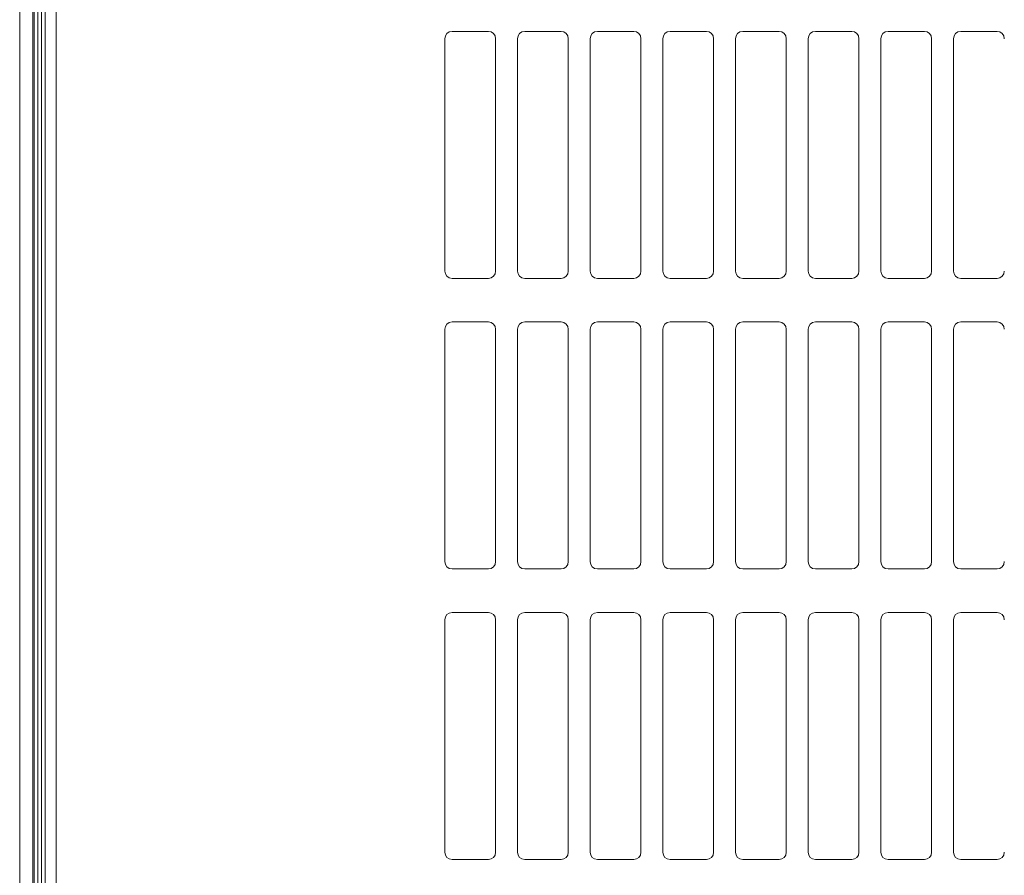
# Model space of a CAD drawing. Units: millimetres. Extents: x 0 to 297, y 0 to 210.
# Drawn here: x 94 to 102, y 69 to 75 of the extents above; entities that cross this region are included whole.
import ezdxf

# ---------------------------------------------------------------- set-up
doc = ezdxf.new("R2010")
doc.units = ezdxf.units.MM
doc.header["$MEASUREMENT"] = 0
doc.layers.add('1', color=7, linetype='Continuous')

msp = doc.modelspace()

# ---------------------------------------------------------------- linework, layer by layer
at = {"layer": '1', "color": 250, "lineweight": 9, "true_color": 0x221814}
for points in [[(94.534, 116.8677), (94.534, 66.5073)], [(94.5439, 66.5073), (94.5439, 116.8677)], [(94.5703, 116.8677), (94.5703, 66.5073)], [(94.6231, 66.6129), (94.6231, 116.7621)], [(94.7024, 116.7621), (94.7024, 66.6129)], [(94.5966, 116.6565), (94.5966, 66.7185)], [(94.4383, 63.2344), (94.4383, 91.6875)], [(97.5264, 74.6209), (97.5264, 72.9317)], [(97.8432, 74.6737), (97.5792, 74.6737)], [(97.8959, 72.9317), (97.8959, 74.6209)], [(98.0543, 74.6209), (98.0543, 72.9317)], [(98.3711, 74.6737), (98.1071, 74.6737)], [(98.4238, 72.9317), (98.4238, 74.6209)], [(98.5822, 74.6209), (98.5822, 72.9317)], [(98.8989, 74.6737), (98.635, 74.6737)], [(98.9517, 72.9317), (98.9517, 74.6209)], [(99.1101, 74.6209), (99.1101, 72.9317)], [(99.4268, 74.6737), (99.1629, 74.6737)], [(99.4796, 72.9317), (99.4796, 74.6209)], [(99.638, 74.6209), (99.638, 72.9317)], [(99.9547, 74.6737), (99.6908, 74.6737)], [(100.0075, 72.9317), (100.0075, 74.6209)], [(100.1659, 74.6209), (100.1659, 72.9317)], [(100.4826, 74.6737), (100.2187, 74.6737)], [(100.5354, 72.9317), (100.5354, 74.6209)], [(100.6937, 74.6209), (100.6937, 72.9317)], [(101.0105, 74.6737), (100.7465, 74.6737)], [(101.0633, 72.9317), (101.0633, 74.6209)], [(101.2216, 74.6209), (101.2216, 72.9317)], [(101.5384, 74.6737), (101.2744, 74.6737)], [(97.5792, 72.8789), (97.8432, 72.8789)], [(98.1071, 72.8789), (98.3711, 72.8789)], [(98.635, 72.8789), (98.8989, 72.8789)], [(99.1629, 72.8789), (99.4268, 72.8789)], [(99.6908, 72.8789), (99.9547, 72.8789)], [(100.2187, 72.8789), (100.4826, 72.8789)], [(100.7465, 72.8789), (101.0105, 72.8789)], [(101.2744, 72.8789), (101.5384, 72.8789)], [(97.8432, 72.5622), (97.5792, 72.5622)], [(98.3711, 72.5622), (98.1071, 72.5622)], [(98.8989, 72.5622), (98.635, 72.5622)], [(99.4268, 72.5622), (99.1629, 72.5622)], [(99.9547, 72.5622), (99.6908, 72.5622)], [(100.4826, 72.5622), (100.2187, 72.5622)], [(101.0105, 72.5622), (100.7465, 72.5622)], [(101.5384, 72.5622), (101.2744, 72.5622)], [(97.5264, 72.5094), (97.5264, 70.8202)], [(97.8959, 70.8202), (97.8959, 72.5094)], [(98.0543, 72.5094), (98.0543, 70.8202)], [(98.4238, 70.8202), (98.4238, 72.5094)], [(98.5822, 72.5094), (98.5822, 70.8202)], [(98.9517, 70.8202), (98.9517, 72.5094)], [(99.1101, 72.5094), (99.1101, 70.8202)], [(99.4796, 70.8202), (99.4796, 72.5094)], [(99.638, 72.5094), (99.638, 70.8202)], [(100.0075, 70.8202), (100.0075, 72.5094)], [(100.1659, 72.5094), (100.1659, 70.8202)], [(100.5354, 70.8202), (100.5354, 72.5094)], [(100.6937, 72.5094), (100.6937, 70.8202)], [(101.0633, 70.8202), (101.0633, 72.5094)], [(101.2216, 72.5094), (101.2216, 70.8202)], [(97.5792, 70.7674), (97.8432, 70.7674)], [(98.1071, 70.7674), (98.3711, 70.7674)], [(98.635, 70.7674), (98.8989, 70.7674)], [(99.1629, 70.7674), (99.4268, 70.7674)], [(99.6908, 70.7674), (99.9547, 70.7674)], [(100.2187, 70.7674), (100.4826, 70.7674)], [(100.7465, 70.7674), (101.0105, 70.7674)], [(101.2744, 70.7674), (101.5384, 70.7674)], [(97.5264, 70.3979), (97.5264, 68.7086)], [(97.8432, 70.4506), (97.5792, 70.4506)], [(97.8959, 68.7086), (97.8959, 70.3979)], [(98.0543, 70.3979), (98.0543, 68.7086)], [(98.3711, 70.4506), (98.1071, 70.4506)], [(98.4238, 68.7086), (98.4238, 70.3979)], [(98.5822, 70.3979), (98.5822, 68.7086)], [(98.8989, 70.4506), (98.635, 70.4506)], [(98.9517, 68.7086), (98.9517, 70.3979)], [(99.1101, 70.3979), (99.1101, 68.7086)], [(99.4268, 70.4506), (99.1629, 70.4506)], [(99.4796, 68.7086), (99.4796, 70.3979)], [(99.638, 70.3979), (99.638, 68.7086)], [(99.9547, 70.4506), (99.6908, 70.4506)], [(100.0075, 68.7086), (100.0075, 70.3979)], [(100.1659, 70.3979), (100.1659, 68.7086)], [(100.4826, 70.4506), (100.2187, 70.4506)], [(100.5354, 68.7086), (100.5354, 70.3979)], [(100.6937, 70.3979), (100.6937, 68.7086)], [(101.0105, 70.4506), (100.7465, 70.4506)], [(101.0633, 68.7086), (101.0633, 70.3979)], [(101.2216, 70.3979), (101.2216, 68.7086)], [(101.5384, 70.4506), (101.2744, 70.4506)], [(97.5792, 68.6558), (97.8432, 68.6558)], [(98.1071, 68.6558), (98.3711, 68.6558)], [(98.635, 68.6558), (98.8989, 68.6558)], [(99.1629, 68.6558), (99.4268, 68.6558)], [(99.6908, 68.6558), (99.9547, 68.6558)], [(100.2187, 68.6558), (100.4826, 68.6558)], [(100.7465, 68.6558), (101.0105, 68.6558)], [(101.2744, 68.6558), (101.5384, 68.6558)]]:
    msp.add_lwpolyline(points, dxfattribs=at)
for points in [[(97.5792, 74.6737), (97.5501, 74.6737), (97.5264, 74.6501), (97.5264, 74.6209)], [(97.896, 74.6209), (97.896, 74.6501), (97.8723, 74.6737), (97.8432, 74.6737)], [(98.1071, 74.6737), (98.078, 74.6737), (98.0543, 74.6501), (98.0543, 74.6209)], [(98.4239, 74.6209), (98.4239, 74.6501), (98.4002, 74.6737), (98.3711, 74.6737)], [(98.635, 74.6737), (98.6058, 74.6737), (98.5822, 74.6501), (98.5822, 74.6209)], [(98.9517, 74.6209), (98.9517, 74.6501), (98.9281, 74.6737), (98.8989, 74.6737)], [(99.1629, 74.6737), (99.1337, 74.6737), (99.1101, 74.6501), (99.1101, 74.6209)], [(99.4796, 74.6209), (99.4796, 74.6501), (99.456, 74.6737), (99.4268, 74.6737)], [(99.6908, 74.6737), (99.6616, 74.6737), (99.638, 74.6501), (99.638, 74.6209)], [(100.0075, 74.6209), (100.0075, 74.6501), (99.9838, 74.6737), (99.9547, 74.6737)], [(100.2187, 74.6737), (100.1895, 74.6737), (100.1659, 74.6501), (100.1659, 74.6209)], [(100.5354, 74.6209), (100.5354, 74.6501), (100.5117, 74.6737), (100.4826, 74.6737)], [(100.7465, 74.6737), (100.7174, 74.6737), (100.6938, 74.6501), (100.6938, 74.6209)], [(101.0633, 74.6209), (101.0633, 74.6501), (101.0396, 74.6737), (101.0105, 74.6737)], [(101.2744, 74.6737), (101.2453, 74.6737), (101.2216, 74.6501), (101.2216, 74.6209)], [(101.5911, 74.6209), (101.5911, 74.6501), (101.5675, 74.6737), (101.5384, 74.6737)], [(97.5264, 72.9317), (97.5264, 72.9026), (97.5501, 72.8789), (97.5792, 72.8789)], [(97.8432, 72.8789), (97.8723, 72.8789), (97.896, 72.9026), (97.896, 72.9317)], [(98.0543, 72.9317), (98.0543, 72.9026), (98.078, 72.8789), (98.1071, 72.8789)], [(98.3711, 72.8789), (98.4002, 72.8789), (98.4239, 72.9026), (98.4239, 72.9317)], [(98.5822, 72.9317), (98.5822, 72.9026), (98.6058, 72.8789), (98.635, 72.8789)], [(98.8989, 72.8789), (98.9281, 72.8789), (98.9517, 72.9026), (98.9517, 72.9317)], [(99.1101, 72.9317), (99.1101, 72.9026), (99.1337, 72.8789), (99.1629, 72.8789)], [(99.4268, 72.8789), (99.456, 72.8789), (99.4796, 72.9026), (99.4796, 72.9317)], [(99.638, 72.9317), (99.638, 72.9026), (99.6616, 72.8789), (99.6908, 72.8789)], [(99.9547, 72.8789), (99.9838, 72.8789), (100.0075, 72.9026), (100.0075, 72.9317)], [(100.1659, 72.9317), (100.1659, 72.9026), (100.1895, 72.8789), (100.2187, 72.8789)], [(100.4826, 72.8789), (100.5117, 72.8789), (100.5354, 72.9026), (100.5354, 72.9317)], [(100.6938, 72.9317), (100.6938, 72.9026), (100.7174, 72.8789), (100.7465, 72.8789)], [(101.0105, 72.8789), (101.0396, 72.8789), (101.0633, 72.9026), (101.0633, 72.9317)], [(101.2216, 72.9317), (101.2216, 72.9026), (101.2453, 72.8789), (101.2744, 72.8789)], [(101.5384, 72.8789), (101.5675, 72.8789), (101.5911, 72.9026), (101.5911, 72.9317)], [(97.5792, 72.5622), (97.5501, 72.5622), (97.5264, 72.5385), (97.5264, 72.5094)], [(97.896, 72.5094), (97.896, 72.5385), (97.8723, 72.5622), (97.8432, 72.5622)], [(98.1071, 72.5622), (98.078, 72.5622), (98.0543, 72.5385), (98.0543, 72.5094)], [(98.4239, 72.5094), (98.4239, 72.5385), (98.4002, 72.5622), (98.3711, 72.5622)], [(98.635, 72.5622), (98.6058, 72.5622), (98.5822, 72.5385), (98.5822, 72.5094)], [(98.9517, 72.5094), (98.9517, 72.5385), (98.9281, 72.5622), (98.8989, 72.5622)], [(99.1629, 72.5622), (99.1337, 72.5622), (99.1101, 72.5385), (99.1101, 72.5094)], [(99.4796, 72.5094), (99.4796, 72.5385), (99.456, 72.5622), (99.4268, 72.5622)], [(99.6908, 72.5622), (99.6616, 72.5622), (99.638, 72.5385), (99.638, 72.5094)], [(100.0075, 72.5094), (100.0075, 72.5385), (99.9838, 72.5622), (99.9547, 72.5622)], [(100.2187, 72.5622), (100.1895, 72.5622), (100.1659, 72.5385), (100.1659, 72.5094)], [(100.5354, 72.5094), (100.5354, 72.5385), (100.5117, 72.5622), (100.4826, 72.5622)], [(100.7465, 72.5622), (100.7174, 72.5622), (100.6938, 72.5385), (100.6938, 72.5094)], [(101.0633, 72.5094), (101.0633, 72.5385), (101.0396, 72.5622), (101.0105, 72.5622)], [(101.2744, 72.5622), (101.2453, 72.5622), (101.2216, 72.5385), (101.2216, 72.5094)], [(101.5911, 72.5094), (101.5911, 72.5385), (101.5675, 72.5622), (101.5384, 72.5622)], [(97.5264, 70.8202), (97.5264, 70.791), (97.5501, 70.7674), (97.5792, 70.7674)], [(97.8432, 70.7674), (97.8723, 70.7674), (97.896, 70.791), (97.896, 70.8202)], [(98.0543, 70.8202), (98.0543, 70.791), (98.078, 70.7674), (98.1071, 70.7674)], [(98.3711, 70.7674), (98.4002, 70.7674), (98.4239, 70.791), (98.4239, 70.8202)], [(98.5822, 70.8202), (98.5822, 70.791), (98.6058, 70.7674), (98.635, 70.7674)], [(98.8989, 70.7674), (98.9281, 70.7674), (98.9517, 70.791), (98.9517, 70.8202)], [(99.1101, 70.8202), (99.1101, 70.791), (99.1337, 70.7674), (99.1629, 70.7674)], [(99.4268, 70.7674), (99.456, 70.7674), (99.4796, 70.791), (99.4796, 70.8202)], [(99.638, 70.8202), (99.638, 70.791), (99.6616, 70.7674), (99.6908, 70.7674)], [(99.9547, 70.7674), (99.9838, 70.7674), (100.0075, 70.791), (100.0075, 70.8202)], [(100.1659, 70.8202), (100.1659, 70.791), (100.1895, 70.7674), (100.2187, 70.7674)], [(100.4826, 70.7674), (100.5117, 70.7674), (100.5354, 70.791), (100.5354, 70.8202)], [(100.6938, 70.8202), (100.6938, 70.791), (100.7174, 70.7674), (100.7465, 70.7674)], [(101.0105, 70.7674), (101.0396, 70.7674), (101.0633, 70.791), (101.0633, 70.8202)], [(101.2216, 70.8202), (101.2216, 70.791), (101.2453, 70.7674), (101.2744, 70.7674)], [(101.5384, 70.7674), (101.5675, 70.7674), (101.5911, 70.791), (101.5911, 70.8202)], [(97.5792, 70.4507), (97.5501, 70.4507), (97.5264, 70.427), (97.5264, 70.3979)], [(97.896, 70.3979), (97.896, 70.427), (97.8723, 70.4507), (97.8432, 70.4507)], [(98.1071, 70.4507), (98.078, 70.4507), (98.0543, 70.427), (98.0543, 70.3979)], [(98.4239, 70.3979), (98.4239, 70.427), (98.4002, 70.4507), (98.3711, 70.4507)], [(98.635, 70.4507), (98.6058, 70.4507), (98.5822, 70.427), (98.5822, 70.3979)], [(98.9517, 70.3979), (98.9517, 70.427), (98.9281, 70.4507), (98.8989, 70.4507)], [(99.1629, 70.4507), (99.1337, 70.4507), (99.1101, 70.427), (99.1101, 70.3979)], [(99.4796, 70.3979), (99.4796, 70.427), (99.456, 70.4507), (99.4268, 70.4507)], [(99.6908, 70.4507), (99.6616, 70.4507), (99.638, 70.427), (99.638, 70.3979)], [(100.0075, 70.3979), (100.0075, 70.427), (99.9838, 70.4507), (99.9547, 70.4507)], [(100.2187, 70.4507), (100.1895, 70.4507), (100.1659, 70.427), (100.1659, 70.3979)], [(100.5354, 70.3979), (100.5354, 70.427), (100.5117, 70.4507), (100.4826, 70.4507)], [(100.7465, 70.4507), (100.7174, 70.4507), (100.6938, 70.427), (100.6938, 70.3979)], [(101.0633, 70.3979), (101.0633, 70.427), (101.0396, 70.4507), (101.0105, 70.4507)], [(101.2744, 70.4507), (101.2453, 70.4507), (101.2216, 70.427), (101.2216, 70.3979)], [(101.5911, 70.3979), (101.5911, 70.427), (101.5675, 70.4507), (101.5384, 70.4507)], [(97.5264, 68.7086), (97.5264, 68.6795), (97.5501, 68.6558), (97.5792, 68.6558)], [(97.8432, 68.6558), (97.8723, 68.6558), (97.896, 68.6795), (97.896, 68.7086)], [(98.0543, 68.7086), (98.0543, 68.6795), (98.078, 68.6558), (98.1071, 68.6558)], [(98.3711, 68.6558), (98.4002, 68.6558), (98.4239, 68.6795), (98.4239, 68.7086)], [(98.5822, 68.7086), (98.5822, 68.6795), (98.6058, 68.6558), (98.635, 68.6558)], [(98.8989, 68.6558), (98.9281, 68.6558), (98.9517, 68.6795), (98.9517, 68.7086)], [(99.1101, 68.7086), (99.1101, 68.6795), (99.1337, 68.6558), (99.1629, 68.6558)], [(99.4268, 68.6558), (99.456, 68.6558), (99.4796, 68.6795), (99.4796, 68.7086)], [(99.638, 68.7086), (99.638, 68.6795), (99.6616, 68.6558), (99.6908, 68.6558)], [(99.9547, 68.6558), (99.9838, 68.6558), (100.0075, 68.6795), (100.0075, 68.7086)], [(100.1659, 68.7086), (100.1659, 68.6795), (100.1895, 68.6558), (100.2187, 68.6558)], [(100.4826, 68.6558), (100.5117, 68.6558), (100.5354, 68.6795), (100.5354, 68.7086)], [(100.6938, 68.7086), (100.6938, 68.6795), (100.7174, 68.6558), (100.7465, 68.6558)], [(101.0105, 68.6558), (101.0396, 68.6558), (101.0633, 68.6795), (101.0633, 68.7086)], [(101.2216, 68.7086), (101.2216, 68.6795), (101.2453, 68.6558), (101.2744, 68.6558)], [(101.5384, 68.6558), (101.5675, 68.6558), (101.5911, 68.6795), (101.5911, 68.7086)]]:
    msp.add_open_spline(points, degree=3, dxfattribs=at)

doc.saveas('drawing.dxf')
